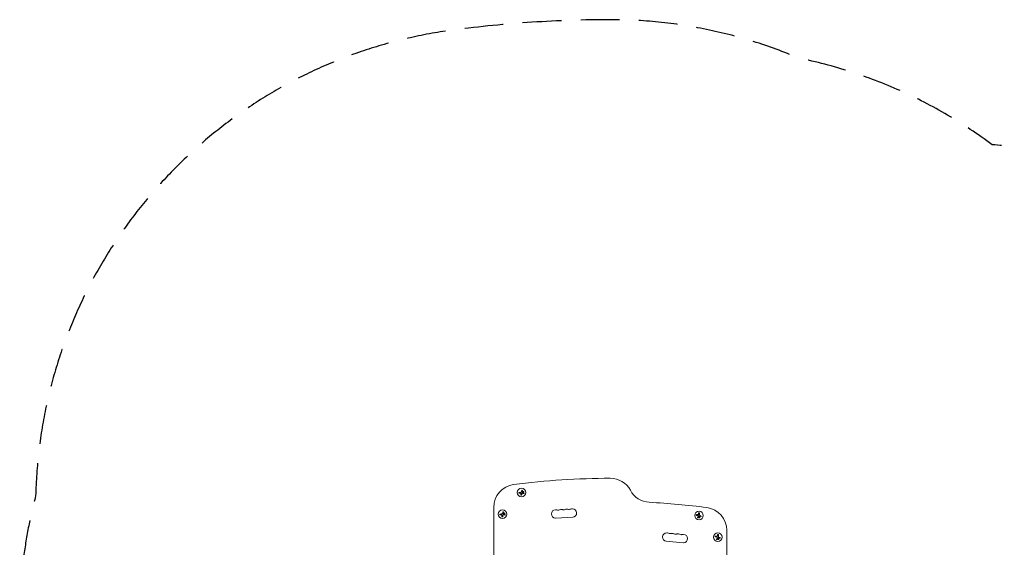
# Model space of a CAD drawing. Units: millimetres. Extents: x -3081 to 3361, y -2332 to 2722.
# Drawn here: x -3081 to 143, y 996 to 2722 of the extents above; entities that cross this region are included whole.
import ezdxf

# ---------------------------------------------------------------- set-up
doc = ezdxf.new("R2010")
doc.units = ezdxf.units.MM
doc.header["$LTSCALE"] = 20
doc.linetypes.add('HIDDEN', pattern=[9.525, 6.35, -3.175])
doc.layers.add('2d', color=230, linetype='Continuous')
doc.layers.add('EN-SafetyZone', color=93, linetype='HIDDEN')

msp = doc.modelspace()

# ---------------------------------------------------------------- linework, layer by layer
at = {"layer": '2d', "lineweight": 0}
for p, q in [((-1445.9, 1175.5, 26.4), (-1440.2, 1176.2, 26.4)), ((-1442.5, 1173.3, 26.4), (-1445.6, 1172.9, 26.4)), ((-1437.4, 1171.4, 26.4), (-1437.5, 1167.5, 26.4)), ((-1435.2, 1181.1, 26.4), (-1435.9, 1178.2, 26.4)), ((-1529.2, 901.6, 26.4), (-1529.2, 1126.5, 26.4)), ((-1507.9, 1104.8, 26.4), (-1502.2, 1105.6, 26.4)), ((-1504.5, 1102.6, 26.4), (-1507.6, 1102.2, 26.4)), ((-1499.4, 1100.7, 26.4), (-1499.5, 1096.8, 26.4)), ((-1497.1, 1110.4, 26.4), (-1497.9, 1107.6, 26.4)), ((-860.8, 1099.8, 26.4), (-864.6, 1100.4, 26.4)), ((-858.3, 1104.6, 26.4), (-858.3, 1107.6, 26.4)), ((-855.6, 1107.6, 26.4), (-855.6, 1101.9, 26.4)), ((-851.5, 1096.2, 26.4), (-854.2, 1097.3, 26.4)), ((-1325.5, 1091.1, 26.4), (-1270.6, 1094.7, 26.4)), ((-796.3, 1033.9, 26.4), (-796.3, 1037, 26.4)), ((-793.6, 1037, 26.4), (-793.6, 1031.2, 26.4)), ((-766.1, 1051.5, 26.4), (-766.1, 901.6, 26.4)), ((-964.1, 1015.7, 26.4), (-909.3, 1010.6, 26.4)), ((-798.8, 1029.1, 26.4), (-802.6, 1029.7, 26.4)), ((-789.5, 1025.6, 26.4), (-792.2, 1026.7, 26.4))]:
    msp.add_line(p, q, dxfattribs=at)
for centre in [(-1438.2, 1175.1, 26.4), (-1500.2, 1104.4, 26.4), (-857, 1100.1, 26.4), (-795.1, 1029.4, 26.4)]:
    msp.add_circle(centre, 14, dxfattribs=at)
for centre, radius, start, end in [((-1454.2, 1126.5, 26.4), 75, 97.4858, 180), ((-1147.6, -1206.4, 26.4), 2428, 90, 97.4858), ((-1147.6, 1146.6, 26.4), 75, 28.4787, 90), ((-1015.8, 1218.1, 26.4), 75, 208.4787, 266.9804), ((-1147.6, -1281.4, 26.4), 2428, 82.5142, 86.9804), ((-1326.4, 1104.9, 26.4), 13.8, 90, 270), ((-1326.4, 1104.9, 26.4), 13.8, 74.2717, 90), ((-1318.9, 1131.3, 26.4), 13.8, 254.2717, 270), ((-1318.9, 1131.3, 26.4), 13.8, 270, 293.2141), ((-1308.1, 1106, 26.4), 13.8, 90, 113.2141), ((-1308.1, 1106, 26.4), 13.8, 74.2717, 90), ((-1300.6, 1132.5, 26.4), 13.8, 254.2717, 270), ((-1300.6, 1132.5, 26.4), 13.8, 270, 293.2141), ((-1289.8, 1107.2, 26.4), 13.8, 90, 113.2141), ((-1289.8, 1107.2, 26.4), 13.8, 74.2717, 90), ((-1282.3, 1133.7, 26.4), 13.8, 254.2717, 270), ((-1282.3, 1133.7, 26.4), 13.8, 270, 293.2141), ((-1271.5, 1108.4, 26.4), 13.8, 90, 113.2141), ((-1271.5, 1108.4, 26.4), 13.8, 273.7429, 90), ((-841.1, 1051.5, 26.4), 75, 0, 82.5142), ((-1326.4, 1104.9, 26.4), 13.8, 270, 273.7429), ((-962.8, 1029.4, 26.4), 13.8, 90, 264.7473), ((-962.8, 1029.4, 26.4), 13.8, 65.2761, 90), ((-951.3, 1054.4, 26.4), 13.8, 245.2761, 270), ((-951.3, 1054.4, 26.4), 13.8, 270, 284.2185), ((-944.6, 1027.7, 26.4), 13.8, 90, 104.2185), ((-944.6, 1027.7, 26.4), 13.8, 65.2761, 90), ((-933.1, 1052.7, 26.4), 13.8, 245.2761, 270), ((-933.1, 1052.7, 26.4), 13.8, 270, 284.2185), ((-926.3, 1026, 26.4), 13.8, 90, 104.2185), ((-926.3, 1026, 26.4), 13.8, 65.2761, 90), ((-914.8, 1051, 26.4), 13.8, 245.2761, 270), ((-914.8, 1051, 26.4), 13.8, 270, 284.2185), ((-908, 1024.3, 26.4), 13.8, 90, 104.2185), ((-908, 1024.3, 26.4), 13.8, 270, 90), ((-908, 1024.3, 26.4), 13.7, 264.7473, 270)]:
    msp.add_arc(centre, radius, start, end, dxfattribs=at)
for points, knots in [([(-1445.9, 1175.5, 26.4), (-1446.1, 1175.5, 26.4), (-1446.2, 1175.4, 26.4), (-1446.4, 1175.3, 26.4), (-1446.5, 1175.3, 26.4), (-1446.6, 1175.2, 26.4), (-1446.7, 1175, 26.4), (-1446.9, 1174.9, 26.4), (-1446.9, 1174.8, 26.4), (-1447, 1174.6, 26.4), (-1447, 1174.5, 26.4), (-1447.1, 1174.3, 26.4), (-1447.1, 1174.2, 26.4), (-1447.1, 1174, 26.4), (-1447, 1173.9, 26.4), (-1447, 1173.8, 26.4), (-1447, 1173.6, 26.4), (-1446.9, 1173.5, 26.4), (-1446.8, 1173.4, 26.4), (-1446.7, 1173.3, 26.4), (-1446.6, 1173.2, 26.4), (-1446.5, 1173.1, 26.4), (-1446.4, 1173, 26.4), (-1446.3, 1173, 26.4), (-1446.2, 1172.9, 26.4), (-1446, 1172.9, 26.4), (-1445.9, 1172.8, 26.4), (-1445.7, 1172.8, 26.4), (-1445.7, 1172.9, 26.4), (-1445.6, 1172.9, 26.4), (-1445.6, 1172.9, 26.4)], [0, 0, 0, 0, 0.12144, 0.12144, 0.12144, 0.243283, 0.243283, 0.243283, 0.358856, 0.358856, 0.358856, 0.462986, 0.462986, 0.462986, 0.558085, 0.558085, 0.558085, 0.650496, 0.650496, 0.650496, 0.746429, 0.746429, 0.746429, 0.850305, 0.850305, 0.850305, 0.963913, 0.963913, 0.963913, 1, 1, 1, 1]), ([(-1441.4, 1173.3, 26.4), (-1441.2, 1173.3, 26.4), (-1441.1, 1173.2, 26.4), (-1441, 1173.2, 26.4), (-1440.8, 1173.1, 26.4), (-1440.7, 1173, 26.4), (-1440.6, 1172.9, 26.4), (-1440.5, 1172.8, 26.4), (-1440.4, 1172.7, 26.4), (-1440.4, 1172.6, 26.4), (-1440.3, 1172.5, 26.4), (-1440.3, 1172.4, 26.4), (-1440.2, 1172.3, 26.4)], [0, 0, 0, 0, 0.2593, 0.2593, 0.2593, 0.519012, 0.519012, 0.519012, 0.774897, 0.774897, 0.774897, 1, 1, 1, 1]), ([(-1440.2, 1167.6, 26.4), (-1440.2, 1167.4, 26.4), (-1440.2, 1167.2, 26.4), (-1440.2, 1167.1, 26.4), (-1440.1, 1166.9, 26.4), (-1440, 1166.8, 26.4), (-1439.9, 1166.7, 26.4), (-1439.8, 1166.5, 26.4), (-1439.7, 1166.4, 26.4), (-1439.5, 1166.4, 26.4), (-1439.4, 1166.3, 26.4), (-1439.2, 1166.2, 26.4), (-1439.1, 1166.2, 26.4), (-1439, 1166.2, 26.4), (-1438.8, 1166.2, 26.4), (-1438.7, 1166.2, 26.4), (-1438.5, 1166.2, 26.4), (-1438.4, 1166.3, 26.4), (-1438.3, 1166.3, 26.4), (-1438.2, 1166.4, 26.4), (-1438.1, 1166.5, 26.4), (-1438, 1166.6, 26.4), (-1437.9, 1166.7, 26.4), (-1437.8, 1166.8, 26.4), (-1437.7, 1166.9, 26.4), (-1437.6, 1167.1, 26.4), (-1437.6, 1167.2, 26.4), (-1437.6, 1167.4, 26.4), (-1437.6, 1167.4, 26.4), (-1437.5, 1167.5, 26.4), (-1437.5, 1167.5, 26.4)], [0, 0, 0, 0, 0.120796, 0.120796, 0.120796, 0.242046, 0.242046, 0.242046, 0.356333, 0.356333, 0.356333, 0.459168, 0.459168, 0.459168, 0.553739, 0.553739, 0.553739, 0.646543, 0.646543, 0.646543, 0.743592, 0.743592, 0.743592, 0.848997, 0.848997, 0.848997, 0.964083, 0.964083, 0.964083, 1, 1, 1, 1]), ([(-1435.2, 1181.1, 26.4), (-1435.1, 1181.2, 26.4), (-1435.1, 1181.4, 26.4), (-1435.1, 1181.5, 26.4), (-1435.1, 1181.6, 26.4), (-1435.2, 1181.8, 26.4), (-1435.2, 1181.9, 26.4), (-1435.3, 1182, 26.4), (-1435.4, 1182.1, 26.4), (-1435.5, 1182.2, 26.4), (-1435.6, 1182.3, 26.4), (-1435.7, 1182.4, 26.4), (-1435.8, 1182.4, 26.4), (-1435.9, 1182.5, 26.4), (-1436, 1182.5, 26.4), (-1436.1, 1182.5, 26.4), (-1436.3, 1182.5, 26.4), (-1436.4, 1182.5, 26.4), (-1436.5, 1182.5, 26.4), (-1436.6, 1182.4, 26.4), (-1436.7, 1182.4, 26.4), (-1436.8, 1182.3, 26.4), (-1436.9, 1182.3, 26.4), (-1437, 1182.2, 26.4), (-1437.1, 1182.1, 26.4), (-1437.2, 1182, 26.4), (-1437.2, 1181.9, 26.4), (-1437.3, 1181.8, 26.4), (-1437.3, 1181.7, 26.4), (-1437.3, 1181.7, 26.4), (-1437.3, 1181.7, 26.4)], [0, 0, 0, 0, 0.117688, 0.117688, 0.117688, 0.23572, 0.23572, 0.23572, 0.348983, 0.348983, 0.348983, 0.453941, 0.453941, 0.453941, 0.55245, 0.55245, 0.55245, 0.649106, 0.649106, 0.649106, 0.748614, 0.748614, 0.748614, 0.85433, 0.85433, 0.85433, 0.967387, 0.967387, 0.967387, 1, 1, 1, 1]), ([(-1436.9, 1172.9, 26.4), (-1436.8, 1173, 26.4), (-1436.7, 1173, 26.4), (-1436.6, 1173.1, 26.4), (-1436.5, 1173.2, 26.4), (-1436.4, 1173.2, 26.4), (-1436.3, 1173.2, 26.4), (-1436.2, 1173.3, 26.4), (-1436, 1173.3, 26.4), (-1435.9, 1173.2, 26.4), (-1435.8, 1173.2, 26.4), (-1435.8, 1173.2, 26.4), (-1435.7, 1173.2, 26.4)], [0, 0, 0, 0, 0.26951, 0.26951, 0.26951, 0.539189, 0.539189, 0.539189, 0.809594, 0.809594, 0.809594, 1, 1, 1, 1]), ([(-1435.9, 1177.6, 26.4), (-1435.9, 1177.7, 26.4), (-1435.9, 1177.7, 26.4), (-1435.9, 1177.8, 26.4), (-1435.9, 1177.8, 26.4), (-1436, 1177.9, 26.4), (-1435.9, 1178, 26.4), (-1435.9, 1178, 26.4), (-1435.9, 1178, 26.4), (-1435.9, 1178, 26.4)], [0, 0, 0, 0, 0.444984, 0.444984, 0.444984, 0.890124, 0.890124, 0.890124, 1, 1, 1, 1]), ([(-1431.3, 1178.4, 26.4), (-1431.7, 1178.7, 26.4), (-1432.1, 1178.9, 26.4), (-1433, 1178.8, 26.4), (-1433.4, 1178.7, 26.4), (-1434, 1178, 26.4), (-1434.2, 1177.6, 26.4), (-1434.2, 1176.7, 26.4), (-1434, 1176.2, 26.4), (-1433.6, 1175.9, 26.4)], [0, 0, 0, 0, 0.125, 0.125, 0.25, 0.25, 0.375, 0.375, 0.5, 0.5, 0.5, 0.5]), ([(-1434, 1175, 26.4), (-1434.1, 1175, 26.4), (-1434.1, 1175, 26.4), (-1434.1, 1175, 26.4), (-1434.1, 1175, 26.4), (-1434.2, 1175.1, 26.4), (-1434.2, 1175.1, 26.4)], [0, 0, 0, 0, 0.541586, 0.541586, 0.541586, 1, 1, 1, 1]), ([(-1433.6, 1175.9, 26.4), (-1433.3, 1175.6, 26.4), (-1432.9, 1175.4, 26.4), (-1432, 1175.5, 26.4), (-1431.6, 1175.7, 26.4), (-1431, 1176.3, 26.4), (-1430.8, 1176.7, 26.4), (-1430.8, 1177.7, 26.4), (-1431, 1178.1, 26.4), (-1431.3, 1178.4, 26.4)], [0.5, 0.5, 0.5, 0.5, 0.625, 0.625, 0.75, 0.75, 0.875, 0.875, 1, 1, 1, 1]), ([(-1431.2, 1171.6, 26.4), (-1431.1, 1171.5, 26.4), (-1430.9, 1171.5, 26.4), (-1430.8, 1171.5, 26.4), (-1430.7, 1171.5, 26.4), (-1430.5, 1171.5, 26.4), (-1430.4, 1171.6, 26.4), (-1430.3, 1171.6, 26.4), (-1430.2, 1171.7, 26.4), (-1430.1, 1171.8, 26.4), (-1430, 1171.9, 26.4), (-1429.9, 1172, 26.4), (-1429.8, 1172.1, 26.4), (-1429.8, 1172.2, 26.4), (-1429.8, 1172.3, 26.4), (-1429.7, 1172.4, 26.4), (-1429.7, 1172.5, 26.4), (-1429.7, 1172.7, 26.4), (-1429.7, 1172.8, 26.4), (-1429.8, 1172.9, 26.4), (-1429.8, 1173, 26.4), (-1429.8, 1173.1, 26.4), (-1429.9, 1173.2, 26.4), (-1430, 1173.3, 26.4), (-1430, 1173.4, 26.4), (-1430.1, 1173.5, 26.4), (-1430.2, 1173.5, 26.4), (-1430.3, 1173.6, 26.4), (-1430.4, 1173.6, 26.4), (-1430.4, 1173.6, 26.4), (-1430.4, 1173.6, 26.4)], [0, 0, 0, 0, 0.123267, 0.123267, 0.123267, 0.246944, 0.246944, 0.246944, 0.364412, 0.364412, 0.364412, 0.469764, 0.469764, 0.469764, 0.565076, 0.565076, 0.565076, 0.656937, 0.656937, 0.656937, 0.751946, 0.751946, 0.751946, 0.854928, 0.854928, 0.854928, 0.968152, 0.968152, 0.968152, 1, 1, 1, 1]), ([(-1507.9, 1104.8, 26.4), (-1508.1, 1104.8, 26.4), (-1508.2, 1104.8, 26.4), (-1508.4, 1104.7, 26.4), (-1508.5, 1104.6, 26.4), (-1508.6, 1104.5, 26.4), (-1508.7, 1104.4, 26.4), (-1508.8, 1104.2, 26.4), (-1508.9, 1104.1, 26.4), (-1509, 1103.9, 26.4), (-1509, 1103.8, 26.4), (-1509, 1103.7, 26.4), (-1509, 1103.5, 26.4), (-1509, 1103.4, 26.4), (-1509, 1103.2, 26.4), (-1509, 1103.1, 26.4), (-1508.9, 1103, 26.4), (-1508.9, 1102.8, 26.4), (-1508.8, 1102.7, 26.4), (-1508.7, 1102.6, 26.4), (-1508.6, 1102.5, 26.4), (-1508.5, 1102.4, 26.4), (-1508.4, 1102.4, 26.4), (-1508.3, 1102.3, 26.4), (-1508.1, 1102.3, 26.4), (-1508, 1102.2, 26.4), (-1507.8, 1102.2, 26.4), (-1507.7, 1102.2, 26.4), (-1507.6, 1102.2, 26.4), (-1507.6, 1102.2, 26.4), (-1507.6, 1102.2, 26.4)], [0, 0, 0, 0, 0.12144, 0.12144, 0.12144, 0.243283, 0.243283, 0.243283, 0.358856, 0.358856, 0.358856, 0.462986, 0.462986, 0.462986, 0.558085, 0.558085, 0.558085, 0.650496, 0.650496, 0.650496, 0.746429, 0.746429, 0.746429, 0.850305, 0.850305, 0.850305, 0.963913, 0.963913, 0.963913, 1, 1, 1, 1]), ([(-1503.4, 1102.6, 26.4), (-1503.2, 1102.6, 26.4), (-1503.1, 1102.6, 26.4), (-1502.9, 1102.5, 26.4), (-1502.8, 1102.4, 26.4), (-1502.7, 1102.4, 26.4), (-1502.6, 1102.3, 26.4), (-1502.5, 1102.2, 26.4), (-1502.4, 1102.1, 26.4), (-1502.3, 1101.9, 26.4), (-1502.3, 1101.8, 26.4), (-1502.3, 1101.7, 26.4), (-1502.2, 1101.6, 26.4)], [0, 0, 0, 0, 0.2593, 0.2593, 0.2593, 0.519012, 0.519012, 0.519012, 0.774897, 0.774897, 0.774897, 1, 1, 1, 1]), ([(-1502.2, 1096.9, 26.4), (-1502.2, 1096.7, 26.4), (-1502.2, 1096.6, 26.4), (-1502.1, 1096.4, 26.4), (-1502.1, 1096.3, 26.4), (-1502, 1096.1, 26.4), (-1501.9, 1096, 26.4), (-1501.8, 1095.9, 26.4), (-1501.7, 1095.8, 26.4), (-1501.5, 1095.7, 26.4), (-1501.4, 1095.6, 26.4), (-1501.2, 1095.6, 26.4), (-1501.1, 1095.5, 26.4), (-1500.9, 1095.5, 26.4), (-1500.8, 1095.5, 26.4), (-1500.7, 1095.5, 26.4), (-1500.5, 1095.6, 26.4), (-1500.4, 1095.6, 26.4), (-1500.3, 1095.7, 26.4), (-1500.2, 1095.7, 26.4), (-1500, 1095.8, 26.4), (-1499.9, 1095.9, 26.4), (-1499.8, 1096, 26.4), (-1499.8, 1096.1, 26.4), (-1499.7, 1096.2, 26.4), (-1499.6, 1096.4, 26.4), (-1499.6, 1096.5, 26.4), (-1499.5, 1096.7, 26.4), (-1499.5, 1096.7, 26.4), (-1499.5, 1096.8, 26.4), (-1499.5, 1096.8, 26.4)], [0, 0, 0, 0, 0.120796, 0.120796, 0.120796, 0.242046, 0.242046, 0.242046, 0.356333, 0.356333, 0.356333, 0.459168, 0.459168, 0.459168, 0.553739, 0.553739, 0.553739, 0.646543, 0.646543, 0.646543, 0.743592, 0.743592, 0.743592, 0.848997, 0.848997, 0.848997, 0.964083, 0.964083, 0.964083, 1, 1, 1, 1]), ([(-1497.1, 1110.4, 26.4), (-1497.1, 1110.6, 26.4), (-1497.1, 1110.7, 26.4), (-1497.1, 1110.8, 26.4), (-1497.1, 1111, 26.4), (-1497.2, 1111.1, 26.4), (-1497.2, 1111.2, 26.4), (-1497.3, 1111.3, 26.4), (-1497.4, 1111.4, 26.4), (-1497.5, 1111.5, 26.4), (-1497.6, 1111.6, 26.4), (-1497.7, 1111.7, 26.4), (-1497.8, 1111.7, 26.4), (-1497.9, 1111.8, 26.4), (-1498, 1111.8, 26.4), (-1498.1, 1111.8, 26.4), (-1498.2, 1111.8, 26.4), (-1498.4, 1111.8, 26.4), (-1498.5, 1111.8, 26.4), (-1498.6, 1111.8, 26.4), (-1498.7, 1111.7, 26.4), (-1498.8, 1111.7, 26.4), (-1498.9, 1111.6, 26.4), (-1499, 1111.5, 26.4), (-1499.1, 1111.4, 26.4), (-1499.2, 1111.3, 26.4), (-1499.2, 1111.2, 26.4), (-1499.3, 1111.1, 26.4), (-1499.3, 1111.1, 26.4), (-1499.3, 1111, 26.4), (-1499.3, 1111, 26.4)], [0, 0, 0, 0, 0.117688, 0.117688, 0.117688, 0.23572, 0.23572, 0.23572, 0.348983, 0.348983, 0.348983, 0.453941, 0.453941, 0.453941, 0.55245, 0.55245, 0.55245, 0.649106, 0.649106, 0.649106, 0.748614, 0.748614, 0.748614, 0.85433, 0.85433, 0.85433, 0.967387, 0.967387, 0.967387, 1, 1, 1, 1]), ([(-1498.9, 1102.2, 26.4), (-1498.8, 1102.3, 26.4), (-1498.7, 1102.4, 26.4), (-1498.6, 1102.4, 26.4), (-1498.5, 1102.5, 26.4), (-1498.4, 1102.5, 26.4), (-1498.3, 1102.6, 26.4), (-1498.1, 1102.6, 26.4), (-1498, 1102.6, 26.4), (-1497.9, 1102.6, 26.4), (-1497.8, 1102.6, 26.4), (-1497.7, 1102.5, 26.4), (-1497.7, 1102.5, 26.4)], [0, 0, 0, 0, 0.26951, 0.26951, 0.26951, 0.539189, 0.539189, 0.539189, 0.809594, 0.809594, 0.809594, 1, 1, 1, 1]), ([(-1497.9, 1107, 26.4), (-1497.9, 1107, 26.4), (-1497.9, 1107.1, 26.4), (-1497.9, 1107.1, 26.4), (-1497.9, 1107.2, 26.4), (-1497.9, 1107.2, 26.4), (-1497.9, 1107.3, 26.4), (-1497.9, 1107.3, 26.4), (-1497.9, 1107.3, 26.4), (-1497.9, 1107.3, 26.4)], [0, 0, 0, 0, 0.444984, 0.444984, 0.444984, 0.890124, 0.890124, 0.890124, 1, 1, 1, 1]), ([(-1493.3, 1107.7, 26.4), (-1493.7, 1108.1, 26.4), (-1494.1, 1108.2, 26.4), (-1495, 1108.2, 26.4), (-1495.4, 1108, 26.4), (-1496, 1107.4, 26.4), (-1496.2, 1106.9, 26.4), (-1496.2, 1106, 26.4), (-1496, 1105.5, 26.4), (-1495.6, 1105.2, 26.4)], [0, 0, 0, 0, 0.125, 0.125, 0.25, 0.25, 0.375, 0.375, 0.5, 0.5, 0.5, 0.5]), ([(-1496, 1104.3, 26.4), (-1496.1, 1104.3, 26.4), (-1496.1, 1104.3, 26.4), (-1496.1, 1104.4, 26.4), (-1496.1, 1104.4, 26.4), (-1496.1, 1104.4, 26.4), (-1496.2, 1104.4, 26.4)], [0, 0, 0, 0, 0.541586, 0.541586, 0.541586, 1, 1, 1, 1]), ([(-1495.6, 1105.2, 26.4), (-1495.3, 1104.9, 26.4), (-1494.8, 1104.8, 26.4), (-1494, 1104.8, 26.4), (-1493.6, 1105, 26.4), (-1492.9, 1105.6, 26.4), (-1492.8, 1106.1, 26.4), (-1492.8, 1107, 26.4), (-1493, 1107.4, 26.4), (-1493.3, 1107.7, 26.4)], [0.5, 0.5, 0.5, 0.5, 0.625, 0.625, 0.75, 0.75, 0.875, 0.875, 1, 1, 1, 1]), ([(-1493.2, 1100.9, 26.4), (-1493.1, 1100.8, 26.4), (-1492.9, 1100.8, 26.4), (-1492.8, 1100.8, 26.4), (-1492.7, 1100.8, 26.4), (-1492.5, 1100.9, 26.4), (-1492.4, 1100.9, 26.4), (-1492.3, 1101, 26.4), (-1492.2, 1101, 26.4), (-1492.1, 1101.1, 26.4), (-1492, 1101.2, 26.4), (-1491.9, 1101.3, 26.4), (-1491.8, 1101.4, 26.4), (-1491.8, 1101.5, 26.4), (-1491.7, 1101.7, 26.4), (-1491.7, 1101.8, 26.4), (-1491.7, 1101.9, 26.4), (-1491.7, 1102, 26.4), (-1491.7, 1102.1, 26.4), (-1491.7, 1102.2, 26.4), (-1491.8, 1102.3, 26.4), (-1491.8, 1102.4, 26.4), (-1491.9, 1102.5, 26.4), (-1492, 1102.6, 26.4), (-1492, 1102.7, 26.4), (-1492.1, 1102.8, 26.4), (-1492.2, 1102.9, 26.4), (-1492.3, 1102.9, 26.4), (-1492.4, 1102.9, 26.4), (-1492.4, 1102.9, 26.4), (-1492.4, 1103, 26.4)], [0, 0, 0, 0, 0.123267, 0.123267, 0.123267, 0.246944, 0.246944, 0.246944, 0.364412, 0.364412, 0.364412, 0.469764, 0.469764, 0.469764, 0.565076, 0.565076, 0.565076, 0.656937, 0.656937, 0.656937, 0.751946, 0.751946, 0.751946, 0.854928, 0.854928, 0.854928, 0.968152, 0.968152, 0.968152, 1, 1, 1, 1]), ([(-864.2, 1103, 26.4), (-864.4, 1103.1, 26.4), (-864.5, 1103, 26.4), (-864.7, 1103, 26.4), (-864.9, 1103, 26.4), (-865, 1102.9, 26.4), (-865.2, 1102.8, 26.4), (-865.3, 1102.7, 26.4), (-865.4, 1102.6, 26.4), (-865.5, 1102.5, 26.4), (-865.6, 1102.4, 26.4), (-865.7, 1102.2, 26.4), (-865.7, 1102.1, 26.4), (-865.7, 1101.9, 26.4), (-865.8, 1101.8, 26.4), (-865.8, 1101.7, 26.4), (-865.8, 1101.5, 26.4), (-865.7, 1101.4, 26.4), (-865.7, 1101.3, 26.4), (-865.6, 1101.1, 26.4), (-865.6, 1101, 26.4), (-865.5, 1100.9, 26.4), (-865.4, 1100.8, 26.4), (-865.3, 1100.7, 26.4), (-865.2, 1100.6, 26.4), (-865.1, 1100.5, 26.4), (-864.9, 1100.4, 26.4), (-864.8, 1100.4, 26.4), (-864.7, 1100.4, 26.4), (-864.7, 1100.4, 26.4), (-864.6, 1100.4, 26.4)], [0, 0, 0, 0, 0.120796, 0.120796, 0.120796, 0.242046, 0.242046, 0.242046, 0.356333, 0.356333, 0.356333, 0.459168, 0.459168, 0.459168, 0.553739, 0.553739, 0.553739, 0.646543, 0.646543, 0.646543, 0.743592, 0.743592, 0.743592, 0.848997, 0.848997, 0.848997, 0.964083, 0.964083, 0.964083, 1, 1, 1, 1]), ([(-858.4, 1103.4, 26.4), (-858.4, 1103.3, 26.4), (-858.5, 1103.1, 26.4), (-858.6, 1103, 26.4), (-858.6, 1102.9, 26.4), (-858.7, 1102.8, 26.4), (-858.8, 1102.7, 26.4), (-859, 1102.6, 26.4), (-859.1, 1102.5, 26.4), (-859.2, 1102.5, 26.4), (-859.3, 1102.5, 26.4), (-859.4, 1102.4, 26.4), (-859.6, 1102.4, 26.4)], [0, 0, 0, 0, 0.2593, 0.2593, 0.2593, 0.519012, 0.519012, 0.519012, 0.774897, 0.774897, 0.774897, 1, 1, 1, 1]), ([(-859.4, 1099, 26.4), (-859.3, 1098.9, 26.4), (-859.2, 1098.8, 26.4), (-859.2, 1098.7, 26.4), (-859.2, 1098.6, 26.4), (-859.1, 1098.5, 26.4), (-859.1, 1098.4, 26.4), (-859.1, 1098.2, 26.4), (-859.1, 1098.1, 26.4), (-859.1, 1098, 26.4), (-859.2, 1097.9, 26.4), (-859.2, 1097.9, 26.4), (-859.2, 1097.8, 26.4)], [0, 0, 0, 0, 0.26951, 0.26951, 0.26951, 0.539189, 0.539189, 0.539189, 0.809594, 0.809594, 0.809594, 1, 1, 1, 1]), ([(-855.6, 1107.6, 26.4), (-855.6, 1107.8, 26.4), (-855.6, 1107.9, 26.4), (-855.7, 1108.1, 26.4), (-855.8, 1108.2, 26.4), (-855.9, 1108.4, 26.4), (-856, 1108.5, 26.4), (-856.1, 1108.6, 26.4), (-856.2, 1108.7, 26.4), (-856.4, 1108.8, 26.4), (-856.5, 1108.9, 26.4), (-856.6, 1108.9, 26.4), (-856.8, 1108.9, 26.4), (-856.9, 1109, 26.4), (-857.1, 1109, 26.4), (-857.2, 1108.9, 26.4), (-857.3, 1108.9, 26.4), (-857.5, 1108.9, 26.4), (-857.6, 1108.8, 26.4), (-857.7, 1108.7, 26.4), (-857.8, 1108.6, 26.4), (-857.9, 1108.5, 26.4), (-858, 1108.4, 26.4), (-858.1, 1108.3, 26.4), (-858.1, 1108.2, 26.4), (-858.2, 1108.1, 26.4), (-858.2, 1107.9, 26.4), (-858.3, 1107.8, 26.4), (-858.3, 1107.7, 26.4), (-858.3, 1107.7, 26.4), (-858.3, 1107.6, 26.4)], [0, 0, 0, 0, 0.12144, 0.12144, 0.12144, 0.243283, 0.243283, 0.243283, 0.358856, 0.358856, 0.358856, 0.462986, 0.462986, 0.462986, 0.558085, 0.558085, 0.558085, 0.650496, 0.650496, 0.650496, 0.746429, 0.746429, 0.746429, 0.850305, 0.850305, 0.850305, 0.963913, 0.963913, 0.963913, 1, 1, 1, 1]), ([(-857.7, 1095.9, 26.4), (-857.7, 1095.9, 26.4), (-857.6, 1096, 26.4), (-857.6, 1096, 26.4), (-857.6, 1096, 26.4), (-857.6, 1096, 26.4), (-857.5, 1096, 26.4)], [0, 0, 0, 0, 0.541586, 0.541586, 0.541586, 1, 1, 1, 1]), ([(-854.8, 1097.4, 26.4), (-854.7, 1097.4, 26.4), (-854.7, 1097.4, 26.4), (-854.6, 1097.4, 26.4), (-854.6, 1097.4, 26.4), (-854.5, 1097.4, 26.4), (-854.5, 1097.4, 26.4), (-854.5, 1097.4, 26.4), (-854.4, 1097.4, 26.4), (-854.4, 1097.4, 26.4)], [0, 0, 0, 0, 0.444984, 0.444984, 0.444984, 0.890124, 0.890124, 0.890124, 1, 1, 1, 1]), ([(-851.5, 1096.2, 26.4), (-851.3, 1096.2, 26.4), (-851.2, 1096.2, 26.4), (-851.1, 1096.2, 26.4), (-850.9, 1096.1, 26.4), (-850.8, 1096.2, 26.4), (-850.7, 1096.2, 26.4), (-850.5, 1096.3, 26.4), (-850.4, 1096.3, 26.4), (-850.3, 1096.4, 26.4), (-850.2, 1096.5, 26.4), (-850.1, 1096.6, 26.4), (-850.1, 1096.7, 26.4), (-850, 1096.8, 26.4), (-850, 1096.9, 26.4), (-849.9, 1097, 26.4), (-849.9, 1097.1, 26.4), (-849.9, 1097.3, 26.4), (-849.9, 1097.4, 26.4), (-849.9, 1097.5, 26.4), (-850, 1097.6, 26.4), (-850, 1097.7, 26.4), (-850.1, 1097.8, 26.4), (-850.1, 1097.9, 26.4), (-850.2, 1098, 26.4), (-850.3, 1098.1, 26.4), (-850.4, 1098.2, 26.4), (-850.5, 1098.2, 26.4), (-850.5, 1098.3, 26.4), (-850.6, 1098.3, 26.4), (-850.6, 1098.3, 26.4)], [0, 0, 0, 0, 0.117688, 0.117688, 0.117688, 0.23572, 0.23572, 0.23572, 0.348983, 0.348983, 0.348983, 0.453941, 0.453941, 0.453941, 0.55245, 0.55245, 0.55245, 0.649106, 0.649106, 0.649106, 0.748614, 0.748614, 0.748614, 0.85433, 0.85433, 0.85433, 0.967387, 0.967387, 0.967387, 1, 1, 1, 1]), ([(-861.4, 1093.6, 26.4), (-861.5, 1093.4, 26.4), (-861.5, 1093.3, 26.4), (-861.6, 1093.2, 26.4), (-861.6, 1093, 26.4), (-861.6, 1092.9, 26.4), (-861.5, 1092.8, 26.4), (-861.5, 1092.6, 26.4), (-861.4, 1092.5, 26.4), (-861.3, 1092.4, 26.4), (-861.3, 1092.3, 26.4), (-861.2, 1092.2, 26.4), (-861.1, 1092.1, 26.4), (-861, 1092.1, 26.4), (-860.9, 1092, 26.4), (-860.8, 1092, 26.4), (-860.6, 1092, 26.4), (-860.5, 1091.9, 26.4), (-860.4, 1091.9, 26.4), (-860.3, 1092, 26.4), (-860.2, 1092, 26.4), (-860.1, 1092, 26.4), (-860, 1092, 26.4), (-859.9, 1092.1, 26.4), (-859.8, 1092.2, 26.4), (-859.7, 1092.2, 26.4), (-859.6, 1092.3, 26.4), (-859.5, 1092.4, 26.4), (-859.5, 1092.5, 26.4), (-859.5, 1092.5, 26.4), (-859.5, 1092.5, 26.4)], [0, 0, 0, 0, 0.123267, 0.123267, 0.123267, 0.246944, 0.246944, 0.246944, 0.364412, 0.364412, 0.364412, 0.469764, 0.469764, 0.469764, 0.565076, 0.565076, 0.565076, 0.656937, 0.656937, 0.656937, 0.751946, 0.751946, 0.751946, 0.854928, 0.854928, 0.854928, 0.968152, 0.968152, 0.968152, 1, 1, 1, 1]), ([(-856.8, 1095.4, 26.4), (-857.2, 1095.1, 26.4), (-857.4, 1094.7, 26.4), (-857.4, 1093.8, 26.4), (-857.3, 1093.4, 26.4), (-856.8, 1092.7, 26.4), (-856.4, 1092.5, 26.4), (-855.4, 1092.4, 26.4), (-855, 1092.5, 26.4), (-854.6, 1092.8, 26.4)], [0.5, 0.5, 0.5, 0.5, 0.625, 0.625, 0.75, 0.75, 0.875, 0.875, 1, 1, 1, 1]), ([(-854.6, 1092.8, 26.4), (-854.3, 1093.1, 26.4), (-854.1, 1093.5, 26.4), (-854, 1094.4, 26.4), (-854.1, 1094.8, 26.4), (-854.7, 1095.5, 26.4), (-855.1, 1095.7, 26.4), (-856, 1095.8, 26.4), (-856.5, 1095.7, 26.4), (-856.8, 1095.4, 26.4)], [0, 0, 0, 0, 0.125, 0.125, 0.25, 0.25, 0.375, 0.375, 0.5, 0.5, 0.5, 0.5]), ([(-802.2, 1032.4, 26.4), (-802.4, 1032.4, 26.4), (-802.6, 1032.4, 26.4), (-802.7, 1032.3, 26.4), (-802.9, 1032.3, 26.4), (-803, 1032.2, 26.4), (-803.2, 1032.2, 26.4), (-803.3, 1032.1, 26.4), (-803.4, 1032, 26.4), (-803.5, 1031.8, 26.4), (-803.6, 1031.7, 26.4), (-803.7, 1031.6, 26.4), (-803.7, 1031.4, 26.4), (-803.8, 1031.3, 26.4), (-803.8, 1031.1, 26.4), (-803.8, 1031, 26.4), (-803.8, 1030.9, 26.4), (-803.7, 1030.7, 26.4), (-803.7, 1030.6, 26.4), (-803.7, 1030.5, 26.4), (-803.6, 1030.3, 26.4), (-803.5, 1030.2, 26.4), (-803.4, 1030.1, 26.4), (-803.3, 1030, 26.4), (-803.2, 1029.9, 26.4), (-803.1, 1029.8, 26.4), (-802.9, 1029.8, 26.4), (-802.8, 1029.7, 26.4), (-802.7, 1029.7, 26.4), (-802.7, 1029.7, 26.4), (-802.6, 1029.7, 26.4)], [0, 0, 0, 0, 0.120796, 0.120796, 0.120796, 0.242046, 0.242046, 0.242046, 0.356333, 0.356333, 0.356333, 0.459168, 0.459168, 0.459168, 0.553739, 0.553739, 0.553739, 0.646543, 0.646543, 0.646543, 0.743592, 0.743592, 0.743592, 0.848997, 0.848997, 0.848997, 0.964083, 0.964083, 0.964083, 1, 1, 1, 1]), ([(-796.4, 1032.7, 26.4), (-796.4, 1032.6, 26.4), (-796.5, 1032.5, 26.4), (-796.6, 1032.4, 26.4), (-796.7, 1032.2, 26.4), (-796.7, 1032.1, 26.4), (-796.9, 1032, 26.4), (-797, 1032, 26.4), (-797.1, 1031.9, 26.4), (-797.2, 1031.8, 26.4), (-797.3, 1031.8, 26.4), (-797.5, 1031.8, 26.4), (-797.6, 1031.8, 26.4)], [0, 0, 0, 0, 0.2593, 0.2593, 0.2593, 0.519012, 0.519012, 0.519012, 0.774897, 0.774897, 0.774897, 1, 1, 1, 1]), ([(-793.6, 1037, 26.4), (-793.6, 1037.1, 26.4), (-793.7, 1037.3, 26.4), (-793.7, 1037.4, 26.4), (-793.8, 1037.6, 26.4), (-793.9, 1037.7, 26.4), (-794, 1037.9, 26.4), (-794.1, 1038, 26.4), (-794.2, 1038.1, 26.4), (-794.4, 1038.1, 26.4), (-794.5, 1038.2, 26.4), (-794.6, 1038.3, 26.4), (-794.8, 1038.3, 26.4), (-794.9, 1038.3, 26.4), (-795.1, 1038.3, 26.4), (-795.2, 1038.3, 26.4), (-795.3, 1038.2, 26.4), (-795.5, 1038.2, 26.4), (-795.6, 1038.1, 26.4), (-795.7, 1038.1, 26.4), (-795.8, 1038, 26.4), (-795.9, 1037.9, 26.4), (-796, 1037.8, 26.4), (-796.1, 1037.7, 26.4), (-796.1, 1037.5, 26.4), (-796.2, 1037.4, 26.4), (-796.3, 1037.3, 26.4), (-796.3, 1037.1, 26.4), (-796.3, 1037.1, 26.4), (-796.3, 1037, 26.4), (-796.3, 1037, 26.4)], [0, 0, 0, 0, 0.12144, 0.12144, 0.12144, 0.243283, 0.243283, 0.243283, 0.358856, 0.358856, 0.358856, 0.462986, 0.462986, 0.462986, 0.558085, 0.558085, 0.558085, 0.650496, 0.650496, 0.650496, 0.746429, 0.746429, 0.746429, 0.850305, 0.850305, 0.850305, 0.963913, 0.963913, 0.963913, 1, 1, 1, 1]), ([(-799.4, 1022.9, 26.4), (-799.5, 1022.8, 26.4), (-799.5, 1022.6, 26.4), (-799.6, 1022.5, 26.4), (-799.6, 1022.4, 26.4), (-799.6, 1022.2, 26.4), (-799.5, 1022.1, 26.4), (-799.5, 1022, 26.4), (-799.4, 1021.8, 26.4), (-799.4, 1021.7, 26.4), (-799.3, 1021.6, 26.4), (-799.2, 1021.5, 26.4), (-799.1, 1021.5, 26.4), (-799, 1021.4, 26.4), (-798.9, 1021.4, 26.4), (-798.8, 1021.3, 26.4), (-798.7, 1021.3, 26.4), (-798.6, 1021.3, 26.4), (-798.4, 1021.3, 26.4), (-798.3, 1021.3, 26.4), (-798.2, 1021.3, 26.4), (-798.1, 1021.3, 26.4), (-798, 1021.4, 26.4), (-797.9, 1021.4, 26.4), (-797.8, 1021.5, 26.4), (-797.7, 1021.6, 26.4), (-797.6, 1021.7, 26.4), (-797.5, 1021.8, 26.4), (-797.5, 1021.8, 26.4), (-797.5, 1021.8, 26.4), (-797.5, 1021.9, 26.4)], [0, 0, 0, 0, 0.123267, 0.123267, 0.123267, 0.246944, 0.246944, 0.246944, 0.364412, 0.364412, 0.364412, 0.469764, 0.469764, 0.469764, 0.565076, 0.565076, 0.565076, 0.656937, 0.656937, 0.656937, 0.751946, 0.751946, 0.751946, 0.854928, 0.854928, 0.854928, 0.968152, 0.968152, 0.968152, 1, 1, 1, 1]), ([(-797.4, 1028.3, 26.4), (-797.3, 1028.3, 26.4), (-797.3, 1028.2, 26.4), (-797.2, 1028, 26.4), (-797.2, 1027.9, 26.4), (-797.1, 1027.8, 26.4), (-797.1, 1027.7, 26.4), (-797.1, 1027.6, 26.4), (-797.1, 1027.5, 26.4), (-797.2, 1027.3, 26.4), (-797.2, 1027.3, 26.4), (-797.2, 1027.2, 26.4), (-797.2, 1027.1, 26.4)], [0, 0, 0, 0, 0.26951, 0.26951, 0.26951, 0.539189, 0.539189, 0.539189, 0.809594, 0.809594, 0.809594, 1, 1, 1, 1]), ([(-795.7, 1025.3, 26.4), (-795.7, 1025.3, 26.4), (-795.7, 1025.3, 26.4), (-795.6, 1025.3, 26.4), (-795.6, 1025.3, 26.4), (-795.6, 1025.4, 26.4), (-795.6, 1025.4, 26.4)], [0, 0, 0, 0, 0.541586, 0.541586, 0.541586, 1, 1, 1, 1]), ([(-794.8, 1024.7, 26.4), (-795.2, 1024.4, 26.4), (-795.4, 1024, 26.4), (-795.5, 1023.2, 26.4), (-795.3, 1022.7, 26.4), (-794.8, 1022, 26.4), (-794.4, 1021.8, 26.4), (-793.5, 1021.7, 26.4), (-793, 1021.8, 26.4), (-792.6, 1022.1, 26.4)], [0.5, 0.5, 0.5, 0.5, 0.625, 0.625, 0.75, 0.75, 0.875, 0.875, 1, 1, 1, 1]), ([(-792.6, 1022.1, 26.4), (-792.3, 1022.4, 26.4), (-792.1, 1022.8, 26.4), (-792, 1023.7, 26.4), (-792.1, 1024.2, 26.4), (-792.7, 1024.8, 26.4), (-793.1, 1025.1, 26.4), (-794, 1025.2, 26.4), (-794.5, 1025, 26.4), (-794.8, 1024.7, 26.4)], [0, 0, 0, 0, 0.125, 0.125, 0.25, 0.25, 0.375, 0.375, 0.5, 0.5, 0.5, 0.5]), ([(-792.8, 1026.7, 26.4), (-792.7, 1026.7, 26.4), (-792.7, 1026.8, 26.4), (-792.6, 1026.8, 26.4), (-792.6, 1026.8, 26.4), (-792.5, 1026.8, 26.4), (-792.5, 1026.8, 26.4), (-792.5, 1026.8, 26.4), (-792.5, 1026.8, 26.4), (-792.4, 1026.8, 26.4)], [0, 0, 0, 0, 0.444984, 0.444984, 0.444984, 0.890124, 0.890124, 0.890124, 1, 1, 1, 1]), ([(-789.5, 1025.6, 26.4), (-789.3, 1025.5, 26.4), (-789.2, 1025.5, 26.4), (-789.1, 1025.5, 26.4), (-788.9, 1025.5, 26.4), (-788.8, 1025.5, 26.4), (-788.7, 1025.6, 26.4), (-788.6, 1025.6, 26.4), (-788.4, 1025.7, 26.4), (-788.3, 1025.7, 26.4), (-788.2, 1025.8, 26.4), (-788.2, 1025.9, 26.4), (-788.1, 1026, 26.4), (-788, 1026.1, 26.4), (-788, 1026.2, 26.4), (-788, 1026.4, 26.4), (-787.9, 1026.5, 26.4), (-787.9, 1026.6, 26.4), (-787.9, 1026.7, 26.4), (-788, 1026.8, 26.4), (-788, 1026.9, 26.4), (-788, 1027, 26.4), (-788.1, 1027.2, 26.4), (-788.1, 1027.3, 26.4), (-788.2, 1027.3, 26.4), (-788.3, 1027.4, 26.4), (-788.4, 1027.5, 26.4), (-788.5, 1027.6, 26.4), (-788.6, 1027.6, 26.4), (-788.6, 1027.6, 26.4), (-788.6, 1027.6, 26.4)], [0, 0, 0, 0, 0.117688, 0.117688, 0.117688, 0.23572, 0.23572, 0.23572, 0.348983, 0.348983, 0.348983, 0.453941, 0.453941, 0.453941, 0.55245, 0.55245, 0.55245, 0.649106, 0.649106, 0.649106, 0.748614, 0.748614, 0.748614, 0.85433, 0.85433, 0.85433, 0.967387, 0.967387, 0.967387, 1, 1, 1, 1])]:
    msp.add_open_spline(points, degree=3, knots=knots, dxfattribs=at)
for points in [[(-1442.5, 1173.3, 26.4), (-1442.1, 1173.3, 26.4), (-1441.8, 1173.3, 26.4), (-1441.4, 1173.3, 26.4)], [(-1438.6, 1177.4, 26.4), (-1438.9, 1176.8, 26.4), (-1439.5, 1176.3, 26.4), (-1440.2, 1176.2, 26.4)], [(-1440.2, 1172.3, 26.4), (-1440.2, 1171.9, 26.4), (-1440.1, 1171.6, 26.4), (-1440.2, 1171.2, 26.4)], [(-1440.2, 1171.2, 26.4), (-1440.2, 1170, 26.4), (-1440.2, 1168.7, 26.4), (-1440.2, 1167.6, 26.4)], [(-1438.5, 1177.5, 26.4), (-1438.6, 1177.4, 26.4), (-1438.6, 1177.4, 26.4), (-1438.6, 1177.4, 26.4)], [(-1438.2, 1178.2, 26.4), (-1438.3, 1178, 26.4), (-1438.4, 1177.7, 26.4), (-1438.5, 1177.5, 26.4)], [(-1437.3, 1181.7, 26.4), (-1437.6, 1180.6, 26.4), (-1437.9, 1179.4, 26.4), (-1438.2, 1178.2, 26.4)], [(-1437.4, 1171.4, 26.4), (-1437.4, 1171.9, 26.4), (-1437.2, 1172.4, 26.4), (-1436.9, 1172.9, 26.4)], [(-1435.9, 1178, 26.4), (-1435.9, 1178.1, 26.4), (-1435.9, 1178.2, 26.4), (-1435.9, 1178.2, 26.4)], [(-1434.2, 1175.1, 26.4), (-1434.7, 1175.9, 26.4), (-1435.3, 1176.8, 26.4), (-1435.9, 1177.6, 26.4)], [(-1435.7, 1173.2, 26.4), (-1434.1, 1172.6, 26.4), (-1432.6, 1172.1, 26.4), (-1431.2, 1171.6, 26.4)], [(-1430.4, 1173.6, 26.4), (-1431.6, 1174.1, 26.4), (-1432.8, 1174.5, 26.4), (-1434, 1175, 26.4)], [(-1504.5, 1102.6, 26.4), (-1504.1, 1102.6, 26.4), (-1503.7, 1102.7, 26.4), (-1503.4, 1102.6, 26.4)], [(-1500.6, 1106.7, 26.4), (-1500.9, 1106.1, 26.4), (-1501.5, 1105.7, 26.4), (-1502.2, 1105.6, 26.4)], [(-1502.2, 1101.6, 26.4), (-1502.2, 1101.3, 26.4), (-1502.1, 1100.9, 26.4), (-1502.1, 1100.6, 26.4)], [(-1502.1, 1100.6, 26.4), (-1502.2, 1099.3, 26.4), (-1502.2, 1098.1, 26.4), (-1502.2, 1096.9, 26.4)], [(-1500.5, 1106.8, 26.4), (-1500.5, 1106.8, 26.4), (-1500.6, 1106.7, 26.4), (-1500.6, 1106.7, 26.4)], [(-1500.2, 1107.6, 26.4), (-1500.3, 1107.3, 26.4), (-1500.4, 1107.1, 26.4), (-1500.5, 1106.8, 26.4)], [(-1499.3, 1111, 26.4), (-1499.6, 1109.9, 26.4), (-1499.9, 1108.7, 26.4), (-1500.2, 1107.6, 26.4)], [(-1499.4, 1100.7, 26.4), (-1499.4, 1101.2, 26.4), (-1499.2, 1101.8, 26.4), (-1498.9, 1102.2, 26.4)], [(-1497.9, 1107.3, 26.4), (-1497.9, 1107.4, 26.4), (-1497.9, 1107.5, 26.4), (-1497.9, 1107.6, 26.4)], [(-1496.2, 1104.4, 26.4), (-1496.7, 1105.3, 26.4), (-1497.3, 1106.1, 26.4), (-1497.9, 1107, 26.4)], [(-1497.7, 1102.5, 26.4), (-1496.1, 1102, 26.4), (-1494.6, 1101.4, 26.4), (-1493.2, 1100.9, 26.4)], [(-1492.4, 1103, 26.4), (-1493.6, 1103.4, 26.4), (-1494.8, 1103.8, 26.4), (-1496, 1104.3, 26.4)], [(-860.6, 1102.5, 26.4), (-861.8, 1102.7, 26.4), (-863, 1102.8, 26.4), (-864.2, 1103, 26.4)], [(-859.2, 1097.8, 26.4), (-860, 1096.3, 26.4), (-860.7, 1094.9, 26.4), (-861.4, 1093.6, 26.4)], [(-860.8, 1099.8, 26.4), (-860.3, 1099.7, 26.4), (-859.8, 1099.4, 26.4), (-859.4, 1099, 26.4)], [(-859.6, 1102.4, 26.4), (-859.9, 1102.4, 26.4), (-860.2, 1102.4, 26.4), (-860.6, 1102.5, 26.4)], [(-858.3, 1104.6, 26.4), (-858.3, 1104.2, 26.4), (-858.3, 1103.8, 26.4), (-858.4, 1103.4, 26.4)], [(-857.5, 1096, 26.4), (-856.6, 1096.5, 26.4), (-855.7, 1096.9, 26.4), (-854.8, 1097.4, 26.4)], [(-854.7, 1100.1, 26.4), (-855.3, 1100.5, 26.4), (-855.6, 1101.2, 26.4), (-855.6, 1101.9, 26.4)], [(-854.6, 1100.1, 26.4), (-854.7, 1100.1, 26.4), (-854.7, 1100.1, 26.4), (-854.7, 1100.1, 26.4)], [(-853.9, 1099.7, 26.4), (-854.1, 1099.8, 26.4), (-854.4, 1099.9, 26.4), (-854.6, 1100.1, 26.4)], [(-854.4, 1097.4, 26.4), (-854.4, 1097.4, 26.4), (-854.3, 1097.4, 26.4), (-854.2, 1097.3, 26.4)], [(-850.6, 1098.3, 26.4), (-851.7, 1098.7, 26.4), (-852.8, 1099.2, 26.4), (-853.9, 1099.7, 26.4)], [(-859.5, 1092.5, 26.4), (-858.9, 1093.6, 26.4), (-858.3, 1094.7, 26.4), (-857.7, 1095.9, 26.4)], [(-798.6, 1031.8, 26.4), (-799.8, 1032, 26.4), (-801.1, 1032.2, 26.4), (-802.2, 1032.4, 26.4)], [(-797.6, 1031.8, 26.4), (-797.9, 1031.7, 26.4), (-798.3, 1031.8, 26.4), (-798.6, 1031.8, 26.4)], [(-796.3, 1033.9, 26.4), (-796.3, 1033.5, 26.4), (-796.3, 1033.1, 26.4), (-796.4, 1032.7, 26.4)], [(-797.2, 1027.1, 26.4), (-798, 1025.7, 26.4), (-798.7, 1024.2, 26.4), (-799.4, 1022.9, 26.4)], [(-798.8, 1029.1, 26.4), (-798.3, 1029, 26.4), (-797.8, 1028.8, 26.4), (-797.4, 1028.3, 26.4)], [(-797.5, 1021.9, 26.4), (-796.9, 1022.9, 26.4), (-796.3, 1024.1, 26.4), (-795.7, 1025.3, 26.4)], [(-795.6, 1025.4, 26.4), (-794.6, 1025.8, 26.4), (-793.7, 1026.3, 26.4), (-792.8, 1026.7, 26.4)], [(-792.7, 1029.5, 26.4), (-793.3, 1029.9, 26.4), (-793.6, 1030.5, 26.4), (-793.6, 1031.2, 26.4)], [(-792.6, 1029.4, 26.4), (-792.7, 1029.4, 26.4), (-792.7, 1029.4, 26.4), (-792.7, 1029.5, 26.4)], [(-791.9, 1029, 26.4), (-792.2, 1029.1, 26.4), (-792.4, 1029.2, 26.4), (-792.6, 1029.4, 26.4)], [(-792.4, 1026.8, 26.4), (-792.4, 1026.7, 26.4), (-792.3, 1026.7, 26.4), (-792.2, 1026.7, 26.4)], [(-788.6, 1027.6, 26.4), (-789.7, 1028.1, 26.4), (-790.8, 1028.5, 26.4), (-791.9, 1029, 26.4)]]:
    msp.add_open_spline(points, degree=3, dxfattribs=at)
at = {"layer": 'EN-SafetyZone', "flags": 128}
msp.add_lwpolyline([(1827.4, -2056.5, 0.024277), (2069.8, -1957, 0.112622), (2669.3, -1611.9, 0.018897), (2756.2, -1533.3, 0.036664), (2913.1, -1370.3, 0.337853), (3153.3, 495.4), (2818, 1076.1, 0.371827), (646.9, 2311.4, 0.043264), (382.5, 2268, 0.045786), (102.6, 2312.5, 0.111427), (-530.3, 2595.6, 0.101028), (-1147.6, 2721.6, 0.032675), (-1659.4, 2688.1, 0.369623), (-3028.7, 1164.3, 0.065173), (-3081, 765.1), (-3081, 0, 0.250939), (-2389.6, -1290.9, 0.398628), (-1291.1, -2332.1), (-1004.3, -2332.1, 0.29138), (-7.5, -1697.3, 0.335297), (1827.4, -2056.5)], format="xyb", dxfattribs=at)

doc.saveas('drawing.dxf')
